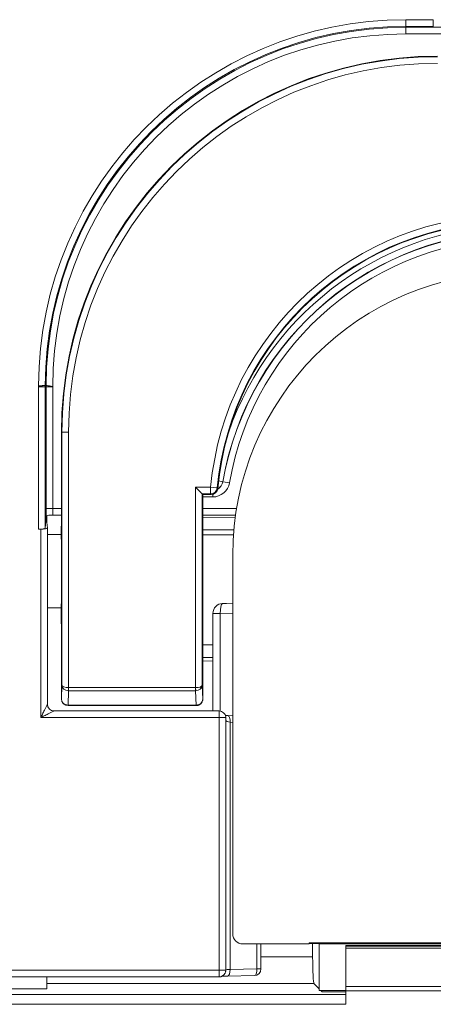
# Model space of a CAD drawing. Units: inches. Extents: x 0 to 17, y 0 to 11.
# Drawn here: x 9.9 to 10, y 4.3 to 4.6 of the extents above; entities that cross this region are included whole.
import ezdxf

# ---------------------------------------------------------------- set-up
doc = ezdxf.new("R2010")
doc.units = ezdxf.units.IN
doc.header["$MEASUREMENT"] = 0
doc.layers.add('Visible (ANSI)', color=7, linetype='Continuous', lineweight=18)
doc.layers.add('Visible Narrow (ANSI)', color=7, linetype='Continuous', lineweight=18)

msp = doc.modelspace()

# ---------------------------------------------------------------- linework, layer by layer
at = {"layer": 'Visible (ANSI)'}
for p, q in [((9.867088545826164, 4.481359936853551), (9.865348705217684, 4.481359936853551)), ((9.867348400607852, 4.481359936853551), (9.867088545826164, 4.481359936853551)), ((9.867348411433795, 4.481359936853551), (9.867621918152281, 4.481359936853551)), ((9.86762192366632, 4.481359936853551), (9.86962161354245, 4.481359936853551)), ((9.872243951325117, 4.467759936853554), (9.872243951325117, 4.443949934074453)), ((9.91451596923116, 4.449170006898612), (9.914690519880423, 4.448995456249349)), ((9.91469112914615, 4.448995151639565), (9.91469112914615, 4.387548929735431)), ((9.91469112914615, 4.448995151639565), (9.917214648130539, 4.448995151639565)), ((9.867348400607852, 4.438926652803957), (9.86756368904912, 4.441101446250514)), ((9.867891129146301, 4.442647496112841), (9.867891129146301, 4.440368463094273)), ((9.872242631195377, 4.442789181873422), (9.869691433802473, 4.442789181873422)), ((9.924546626864412, 4.442789181873422), (9.91469112914615, 4.442789181873422)), ((9.866032943762548, 4.438580153502926), (9.865348705217684, 4.438580153502926)), ((9.86803263915317, 4.438938962124666), (9.867866916354615, 4.440613055048971)), ((9.868032943762728, 4.385959936853624), (9.868032943762728, 4.438932807464198)), ((9.872185100613251, 4.436959936853555), (9.868032943762728, 4.436959936853555)), ((9.923691129146164, 4.316959479938987), (9.923691129146164, 4.430759936853747)), ((9.868032943762728, 4.414959936853847), (9.872180728868443, 4.414959936853847)), ((9.872180656107275, 4.413904225911438), (9.872180656107275, 4.414961755185914)), ((9.923691129146164, 4.416297757283928), (9.92187034954054, 4.416289241369213)), ((9.917744014759364, 4.406742066144488), (9.917744014762548, 4.413283882442784)), ((9.872226343932198, 4.407969939632949), (9.872226343932198, 4.387559936853677)), ((9.917731578174426, 4.383959936853671), (9.917731578174426, 4.403034242674721)), ((9.917731578174426, 4.39896099190446), (9.91469112914615, 4.398987525500615)), ((9.874226343932378, 4.385559936853724), (9.91272682997419, 4.385559936853724)), ((9.87003294376268, 4.383959936853671), (9.919594070813446, 4.383959936853671)), ((9.921659038212056, 4.381402402650565), (9.921584342720053, 4.382156959029317)), ((9.923691129146164, 4.382455345993776), (9.922254507763228, 4.38256287187869)), ((9.92669067223187, 4.313959936853507), (9.946658305078017, 4.313959936853507)), ((9.932167890162418, 4.313959936853507), (9.932167890162418, 4.306426087811133)), ((9.946658305078017, 4.314260163970403), (9.948174717112124, 4.314110050412182)), ((9.946658305078017, 4.314260163970403), (10.14872395321436, 4.314260163970403)), ((9.946658305078017, 4.313959936853507), (9.946658305078017, 4.314260163970403)), ((9.948174717112124, 4.314110050412182), (9.946658305078017, 4.313959936853507)), ((9.947691129146278, 4.310051217385535), (9.947691129146278, 4.314062178785662)), ((9.948174717112124, 4.314110050412182), (9.949691129146231, 4.313959936853507)), ((9.949691129146231, 4.313959936853507), (10.14569112914614, 4.313959936853507)), ((9.949691129146231, 4.313959936853507), (9.949691129146231, 4.299959936853611)), ((10.13769112914633, 4.313500122651249), (9.957691129146042, 4.313500122651249)), ((9.957691129146042, 4.313500122651249), (9.957691129146042, 4.31330919197012)), ((9.957691129146042, 4.312688642051853), (9.957691129146042, 4.31330919197012)), ((9.957691129146042, 4.312688642051853), (9.957691129146042, 4.301212041221106)), ((9.921457729686153, 4.305286224835072), (9.92138303419415, 4.305136788321079)), ((9.919594070813446, 4.304030997481505), (9.669226343931996, 4.304030997481505)), ((9.867891129146301, 4.304030997481505), (9.867891129146301, 4.300499449906738)), ((9.930197532880356, 4.304426307495987), (9.922134875290112, 4.304306794825607)), ((9.949691129146231, 4.30045950085173), (9.94808844889053, 4.302062181107658)), ((9.949691129146231, 4.299959936853611), (9.957691129146042, 4.299959936853611)), ((9.950591375652039, 4.29955925434615), (9.950190693144577, 4.299959936853611)), ((9.957691129146042, 4.29955925434615), (9.950591375652039, 4.29955925434615)), ((9.957691129146042, 4.299835332069733), (9.957691129146042, 4.301212041221106)), ((9.957691129146042, 4.295813043153657), (9.957691129146042, 4.299835332069733))]:
    msp.add_line(p, q, dxfattribs=at)
at = {"layer": 'Visible (ANSI)', "extrusion": (0, 0, -1)}
for centre, radius, start, end in [((-9.985191129146187, 4.467759936853554), 0.1129471778210808, 0, 90), ((-9.917214648130539, 4.450995151639518), 0.001999999999999951, 185.2479850072011, 270), ((-9.92072896943614, 4.413283882442784), 0.002985068335946285, 0, 88.24855508390196), ((-9.874226343932378, 4.387559936853677), 0.001999999999999909, 270, 0), ((-9.87003294376268, 4.385959936853624), 0.002000000000000092, 270, 0), ((-9.919594070813446, 4.381959936853718), 0.002000000000000092, 90, 174.3465612615814), ((-9.919594070813446, 4.306030997481002), 0.001999999999999939, 206.5580680165284, 270), ((-9.930167890162238, 4.306426087811133), 0.001999999999999993, 180, 269.1507675873474)]:
    msp.add_arc(centre, radius, start, end, dxfattribs=at)
at = {"layer": 'Visible (ANSI)'}
for centre, radius, end in [((10.00687244834353, 4.44275993685369), 0.08803521478594023, 174.7520149927989), ((10.00869112914643, 4.430759936853747), 0.08499999999999323, 180)]:
    msp.add_arc(centre, radius, 90, end, dxfattribs=at)
at = {"layer": 'Visible (ANSI)', "extrusion": (0, 0, -1)}
for centre, major_axis, ratio, start_param, end_param in [((9.914516578496887, 4.45116970228878), (0, 0.001999999999999896), 0.01745506492821807, 3.159045946109692, 3.176738151586159), ((9.91469112914615, 4.450995151639518), (0, -0.001999999999999896), 0.01745506492821807, -4.640732242933154e-13, 0.01745329251990623), ((9.865348705217684, 4.438932807464198), (-0.001999999999999898, 0), 0.1763269807113811, 3.159045946109731, 4.71238898038469), ((9.866032943762548, 4.438932807464198), (-0.001999999999999898, 0), 0.1763269807113812, 3.124139361069855, 4.712388980384693), ((9.926691586130346, 4.316960393837917), (-0.002121966567508578, -0.002121966567508569), 0.9996954598818876, 5.497939437029712, 7.068431177329444), ((9.948110391380396, 4.310051217385535), (0, 0.00799999999999981), 0.0524077792830412, 3.193952531149621, 4.712388980384688)]:
    msp.add_ellipse(centre, major_axis=major_axis, ratio=ratio, start_param=start_param, end_param=end_param, dxfattribs=at)
at = {"layer": 'Visible (ANSI)'}
for centre, major_axis, ratio, start_param, end_param in [((9.86969149962465, 4.440787962599188), (-6.582228919056393e-08, 0.002001219274179278), 0.9993910028528767, 3.185420065304742e-15, 0.01685049533250935), ((9.872096871795748, 4.425959936853815), (0, -0.01199999999999937), 0.01745506492821807, 0.4115168460674878, 2.711405292326103)]:
    msp.add_ellipse(centre, major_axis=major_axis, ratio=ratio, start_param=start_param, end_param=end_param, dxfattribs=at)
at = {"layer": 'Visible (ANSI)', "extrusion": (0, 0, -0.9999999999999999)}
msp.add_ellipse((9.921884852962194, 4.413289276390287), major_axis=(-0.01198132308150712, -5.591102112893945e-05), ratio=0.2503869825642431, start_param=1.46768620573092, end_param=1.570752750610955, dxfattribs=at)
at = {"layer": 'Visible (ANSI)'}
for points, knots in [([(9.91451534795533, 4.449170941231614), (9.914513147695516, 4.449175347359414), (9.91449897950747, 4.449191532197119), (9.914445376441108, 4.449249030747069), (9.914403734464713, 4.449292520047265), (9.9142463446301, 4.44945500067729), (9.914096560752341, 4.44960760507206), (9.913750218096311, 4.44995917091569), (9.913520550258227, 4.450191447288262), (9.913037856877509, 4.450679089362893), (9.912784697184634, 4.450934529883625), (9.912551650942305, 4.45116970228878)], [0.13468630244988, 0.13468630244988, 0.13468630244988, 0.13468630244988, 0.1394295006523649, 0.1394295006523649, 0.1446078578631789, 0.1446078578631789, 0.1549645722848069, 0.1549645722848069, 0.1675788724687155, 0.1675788724687155, 0.1801931726526241, 0.1801931726526241, 0.1801931726526241, 0.1801931726526241]), ([(9.872183909280693, 4.436906442371765), (9.872191257236409, 4.437233027214688), (9.872198145559423, 4.437600946826478), (9.872210675196811, 4.438405015552689), (9.872216319048448, 4.438841192906921), (9.872226144691012, 4.439766386444035), (9.872230326971476, 4.440255398574664), (9.872237078818216, 4.441269517018327), (9.872239648462028, 4.44179460962846), (9.872243084716047, 4.442863121293612), (9.872243951325117, 4.443406523152134), (9.872243951325117, 4.443949934074453)], [-0.9109853063436963, -0.9109853063436963, -0.9109853063436963, -0.9109853063436963, -0.7287882450749695, -0.7287882450749695, -0.5465911838062427, -0.5465911838062427, -0.3643941225375159, -0.3643941225375159, -0.1821970612687891, -0.1821970612687891, -6.22861342555452e-14, -6.22861342555452e-14, -6.22861342555452e-14, -6.22861342555452e-14]), ([(9.868432446495035, 4.442765841738264), (9.86817585914946, 4.442759854768383), (9.867955651161537, 4.442691576504785), (9.867698427814048, 4.442538722112658), (9.867640593411124, 4.442471529565864), (9.867635373820804, 4.442428514597395)], [-0.02714194853434104, -0.02714194853434104, -0.02714194853434104, -0.02714194853434104, -0.01151203695946377, -0.01151203695946377, 0, 0, 0, 0]), ([(9.868432446495035, 4.442765841738264), (9.86848573254224, 4.442767085065043), (9.868539644317252, 4.442768283078522), (9.86891898039903, 4.442776398022033), (9.869289220991504, 4.442782683757059), (9.869657734406928, 4.442788897767969)], [0.02438019966232471, 0.02438019966232471, 0.02438019966232471, 0.02438019966232471, 0.02732178560717959, 0.02732178560717959, 0.04510127551701324, 0.04510127551701324, 0.04510127551701324, 0.04510127551701324]), ([(9.872180656107275, 4.413904225911438), (9.872180656107275, 4.413893595119589), (9.872180679433768, 4.413882667097141), (9.872180789705453, 4.413866169209996), (9.872180851193889, 4.413860208522465), (9.87218093370393, 4.413855041571878)], [0, 0, 0, 0, 0.0004050331616435648, 0.0004050331616435648, 0.0006724506485333033, 0.0006724506485333033, 0.0006724506485333033, 0.0006724506485333033]), ([(9.872226343932198, 4.407969939632949), (9.872226343932198, 4.408412303163914), (9.872225699135925, 4.408854661403211), (9.87222313849793, 4.409726973512079), (9.872221222665758, 4.410156917164841), (9.872216175457652, 4.410992299346162), (9.872213044076489, 4.411397728954398), (9.872205658027951, 4.412172587678697), (9.87220140325121, 4.412542011018331), (9.872191900669122, 4.413234196713802), (9.87218665229534, 4.413556961821087), (9.872180995626422, 4.41385152051339)], [-2.020163571712751e-14, -2.020163571712751e-14, -2.020163571712751e-14, -2.020163571712751e-14, 0.1666133860011366, 0.1666133860011366, 0.3332267720022934, 0.3332267720022934, 0.4998401580034503, 0.4998401580034503, 0.6664535440046071, 0.6664535440046071, 0.8330669300057639, 0.8330669300057639, 0.8330669300057639, 0.8330669300057639]), ([(9.917726360697998, 4.406742047304533), (9.917723631817353, 4.406107534533248), (9.91772272705066, 4.405450859477014), (9.91772416146273, 4.404484880051314), (9.917725054181574, 4.404175014760312), (9.917726360697998, 4.403871226738602)], [0.1659454435890244, 0.1659454435890244, 0.1659454435890244, 0.1659454435890244, 0.190907627427545, 0.190907627427545, 0.202882339468681, 0.202882339468681, 0.202882339468681, 0.202882339468681]), ([(9.917731577146014, 4.403034242559443), (9.91773157538205, 4.403180928173242), (9.917733375841408, 4.403331676281596), (9.917747543173391, 4.404142729332307), (9.917772009907367, 4.40491965069873), (9.917758655034504, 4.406109420877328), (9.917750959013347, 4.406433800350214), (9.917744014759592, 4.406742066140851)], [-0.3107970079292403, -0.3107970079292403, -0.3107970079292403, -0.3107970079292403, -0.3055792244897067, -0.3055792244897067, -0.2834298240206201, -0.2834298240206201, -0.2746015237740777, -0.2746015237740777, -0.2746015237740777, -0.2746015237740777]), ([(9.91272682997419, 4.385559936853724), (9.912731602410076, 4.385559936853724), (9.912736374829592, 4.38555995424872), (9.912921003435713, 4.385561300182644), (9.913099830123429, 4.385587311576501), (9.913445400641649, 4.385687279216882), (9.913610510806848, 4.385760767849206), (9.913980509976, 4.385990645065931), (9.914169285984599, 4.386166725504154), (9.914468894430456, 4.386581559703927), (9.91457676378377, 4.386816392224773), (9.914658220443016, 4.38715552281019), (9.914673460356425, 4.38724708238442), (9.914684883828613, 4.387367893582677), (9.914686950243095, 4.387396326544604), (9.91468924447804, 4.387441240814269), (9.91468987665803, 4.387457578462318), (9.914690807771422, 4.387492405501689), (9.914691032599876, 4.387509341905798), (9.914691125942909, 4.387535477511165), (9.914691129145695, 4.387542234552939), (9.91469112914615, 4.387548929735431)], [-0.0001818298149578176, -0.0001818298149578176, -0.0001818298149578176, -0.0001818298149578176, 0, 0, 0.006852706987537617, 0.006852706987537617, 0.01370607713738335, 0.01370607713738335, 0.02344887411709886, 0.02344887411709886, 0.03320241151333689, 0.03320241151333689, 0.03673641306556021, 0.03673641306556021, 0.03782330509013524, 0.03782330509013524, 0.03844787524054426, 0.03844787524054426, 0.03914711862689597, 0.03914711862689597, 0.03939403663908658, 0.03939403663908658, 0.03939403663908658, 0.03939403663908658]), ([(9.921473483066165, 4.382643902923064), (9.92160113686441, 4.38262626194296), (9.921740732693252, 4.382609623357666), (9.92200587192201, 4.382583013419207), (9.922128067529911, 4.382572335470513), (9.922254507763228, 4.38256287187869)], [-0.6651237705871529, -0.6651237705871529, -0.6651237705871529, -0.6651237705871529, -0.5174508646048847, -0.5174508646048847, -0.4014257279587023, -0.4014257279587023, -0.4014257279587023, -0.4014257279587023]), ([(9.922134875290112, 4.304306794825607), (9.921858444236932, 4.30430269729186), (9.921596486045928, 4.304297492848718), (9.921117181970658, 4.304285242728156), (9.920899760430302, 4.304278186165448), (9.920647185256712, 4.30426789555554), (9.920585478915882, 4.304265153881261), (9.920527874650134, 4.304262379265083)], [0.4014257279586473, 0.4014257279586473, 0.4014257279586473, 0.4014257279586473, 0.6318091892219042, 0.6318091892219042, 0.8621926504851611, 0.8621926504851611, 0.942531442558285, 0.942531442558285, 0.942531442558285, 0.942531442558285])]:
    msp.add_open_spline(points, degree=3, knots=knots, dxfattribs=at)
for points in [[(9.867578194341831, 4.441534384136276), (9.86757329013426, 4.44139675862175), (9.8675684548125, 4.441252478292199), (9.86756368904912, 4.441101446250514)], [(9.86756368904912, 4.441101446250514), (9.86772052239985, 4.440941839393645), (9.867850799864755, 4.440775860054828), (9.867866916354615, 4.440613055048971)], [(9.867635373820804, 4.442428514597395), (9.867604279870648, 4.442172267431943), (9.867587319067752, 4.441790448981237), (9.867578194341831, 4.441534384136276)], [(9.872184225549518, 4.436866588393286), (9.872183715424171, 4.436879998243967), (9.872183613096922, 4.436893283347899), (9.87218390914245, 4.436906442320378)], [(9.872180995626422, 4.41385152051339), (9.872180973088689, 4.41385269411262), (9.872180952447707, 4.413853867799844), (9.87218093370393, 4.413855041571878)], [(9.917726360697998, 4.406742047304533), (9.917732245384968, 4.406742053538892), (9.917738130071712, 4.406742059773023), (9.917744014759364, 4.406742066007382)], [(9.91469112914615, 4.403874445955353), (9.915702874455746, 4.403873371675445), (9.916714621503843, 4.403872298602437), (9.917726360697998, 4.403871226738602)]]:
    msp.add_open_spline(points, degree=3, dxfattribs=at)
at = {"layer": 'Visible Narrow (ANSI)'}
for p, q in [((9.975691129146071, 4.591667450652722), (9.975691129146071, 4.589667755262326)), ((9.983920095313579, 4.591667450652722), (9.975691129146071, 4.591667450652722)), ((9.983920095313579, 4.591667450652722), (9.983920095025042, 4.589667755264145)), ((9.975691129146071, 4.589667755262326), (9.975691129146071, 4.58939423771767)), ((9.975691129146071, 4.589667755262326), (9.983920095025042, 4.589667755264145)), ((9.989686094100534, 4.58939423771767), (9.975691129146071, 4.58939423771767)), ((9.975691129146071, 4.58939423771767), (9.975691129146071, 4.587394542327502)), ((9.975691129146071, 4.587394542327502), (9.989686094100534, 4.587394542327502)), ((9.865348705217684, 4.481359936853551), (9.865348705217684, 4.438580153502926)), ((9.867088545826164, 4.481359936853551), (9.865383982339154, 4.481644478682256)), ((9.867348400607852, 4.438926652803957), (9.867348400607852, 4.481359936853551)), ((9.867621918152281, 4.481359936853551), (9.867621918152281, 4.444789181873375)), ((9.86962161354245, 4.444789181873375), (9.86962161354245, 4.481359936853551)), ((9.869656523672575, 4.481359936853551), (9.86962161354245, 4.481359936853551)), ((9.872243951325117, 4.467759936853554), (9.872244408239567, 4.467759936853554)), ((9.872401199191245, 4.467759936853554), (9.872244408239567, 4.467759936853554)), ((9.872244408239567, 4.443949934074453), (9.872244408239567, 4.467759936853554)), ((9.872401199191245, 4.467759936853554), (9.872401199191245, 4.391632433584164)), ((9.874400894581413, 4.467759936853554), (9.872401199191245, 4.467759936853554)), ((9.874400894581413, 4.390960000651148), (9.874400894581413, 4.467759936853554)), ((9.9206809610439, 4.452842358881071), (9.919441498085234, 4.453056925702185)), ((9.9206809610439, 4.452842358881071), (9.92075095873156, 4.452830241390302)), ((9.92075095873156, 4.452830241390302), (9.922721347737479, 4.452489141963042)), ((9.912551650942305, 4.390959998354447), (9.912551650942305, 4.45116970228878)), ((9.917055536655425, 4.45116970228878), (9.912551650942305, 4.45116970228878)), ((9.917055536655425, 4.45116970228878), (9.919046523589031, 4.45098328157178)), ((9.917055536655425, 4.45116970228878), (9.917055536655425, 4.449170006898612)), ((9.919205961087755, 4.450812246305532), (9.919206264420609, 4.450812218443616)), ((9.91451535181568, 4.391608223702178), (9.91451535181568, 4.449170937367626)), ((9.91451596923116, 4.449170006898612), (9.917055536655425, 4.449170006898612)), ((9.917214648130539, 4.448995456249349), (9.914690519880423, 4.448995456249349)), ((9.91469112914615, 4.448254901808014), (9.917691129146306, 4.448254901808014)), ((9.917214648130539, 4.448995456249349), (9.917214648130539, 4.448995151639565)), ((9.917691129146306, 4.449052739262697), (9.917691129146306, 4.448254901808014)), ((9.867621918152281, 4.444789181873375), (9.86962161354245, 4.444789181873375)), ((9.872243951325117, 4.444789181873375), (9.86962161354245, 4.444789181873375)), ((9.872243951325117, 4.443949934074453), (9.872244408239567, 4.443949934074453)), ((9.92485688623674, 4.444789181873375), (9.91469112914615, 4.444789181873375)), ((9.91469112914615, 4.442027477030251), (9.924452799842129, 4.442113521135298)), ((9.866032943762548, 4.438580153502926), (9.866032943762548, 4.381959936853718)), ((9.924037356975305, 4.438424064802803), (9.91469112914615, 4.438402213313339)), ((9.91469112914615, 4.436902468305561), (9.92391493017658, 4.436924033561127)), ((9.919955121039493, 4.413283882442784), (9.917744014762548, 4.413283882442784)), ((9.919955121039493, 4.413283882442784), (9.923691129146164, 4.413301356016291)), ((9.919955121039493, 4.38392707760454), (9.919955121039493, 4.413283882442784)), ((9.872226343932198, 4.407969939632949), (9.872226648541982, 4.407969939632949)), ((9.872226648541982, 4.387559936853677), (9.872226648541982, 4.407969939632949)), ((9.91469112914615, 4.400023871926578), (9.917731578174426, 4.400000404730463)), ((9.872401199191245, 4.391632433584164), (9.872226648541982, 4.387559936853677)), ((9.874400894581413, 4.390960000651148), (9.874390025522871, 4.390033978249676)), ((9.874400894581413, 4.390960000651148), (9.874411766091725, 4.390959936853733)), ((9.874411766091725, 4.390959936853733), (9.874411766091725, 4.39003379345877)), ((9.874411766091725, 4.390959936853733), (9.912541170806435, 4.390959936853733)), ((9.912541170806435, 4.390959936853733), (9.912551650942305, 4.390959998354447)), ((9.912541170806435, 4.39003379345877), (9.912541170806435, 4.390959936853733)), ((9.912562520001075, 4.390033975952974), (9.912551650942305, 4.390959998354447)), ((9.914690293839158, 4.387526590612879), (9.91451535181568, 4.391608223702178)), ((9.872226648541982, 4.387559936853677), (9.872226343932198, 4.387559936853677)), ((9.874226343932378, 4.38570765006375), (9.874411766091725, 4.39003379345877)), ((9.874411766091725, 4.39003379345877), (9.912541170806435, 4.39003379345877)), ((9.912541170806435, 4.39003379345877), (9.91272659296601, 4.38570765006375)), ((9.874226343932378, 4.38570765006375), (9.874226343932378, 4.385559936853724)), ((9.874226343932378, 4.38570765006375), (9.91272659296601, 4.38570765006375)), ((9.919594070813446, 4.381959936853718), (9.866032943762548, 4.381959936853718)), ((9.919594070813446, 4.381959936853718), (9.919594070813446, 4.383959936853671)), ((9.919594070813446, 4.381959936853718), (9.921593766203841, 4.381959936853718)), ((9.919594070813446, 4.381959936853718), (9.919594070813446, 4.306030997481002)), ((9.921593766203841, 4.306030997481002), (9.921593766203841, 4.381959936853718)), ((9.921593766203841, 4.381959936853718), (9.921668461695845, 4.381205380475194)), ((9.921668461695845, 4.381205380475194), (9.921668461695845, 4.306180433995451)), ((9.92288669482923, 4.380568450429564), (9.923691129146164, 4.380508241446705)), ((9.92288669482923, 4.306306575140752), (9.92288669482923, 4.380568450429564)), ((9.930949352419475, 4.313959936853507), (9.930949352419475, 4.306426087811133)), ((10.13769112914633, 4.31330919197012), (9.957691129146042, 4.31330919197012)), ((9.957691129146042, 4.312688642051853), (10.13769112914633, 4.312688642051853)), ((9.947691129146278, 4.310051217385535), (9.932167890162418, 4.310051217385535)), ((9.919594070813446, 4.306030997481002), (9.669226343931996, 4.306030997481002)), ((9.919594070813446, 4.306030997481002), (9.921593766203841, 4.306030997481002)), ((9.919594070813446, 4.304030997481505), (9.919594070813446, 4.306030997481002)), ((9.921668461695845, 4.306180433995451), (9.921593766203841, 4.306030997481002)), ((9.930949352419475, 4.306426087811133), (9.92288669482923, 4.306306575140752)), ((9.930949352419475, 4.306426087811133), (9.932167890162418, 4.306426087811133)), ((9.867891129146301, 4.302062181107658), (9.94808844889053, 4.302062181107658)), ((9.957691129146042, 4.298808931758003), (9.042136012654964, 4.298808931758003)), ((9.867891129146301, 4.300499449906738), (9.060891129146512, 4.300499449906738)), ((10.13769112914633, 4.301212041221106), (9.957691129146042, 4.301212041221106)), ((9.957691129146042, 4.299835332069733), (10.13769112914633, 4.299835332069733)), ((9.042136012654964, 4.295813043153657), (9.957691129146042, 4.295813043153657))]:
    msp.add_line(p, q, dxfattribs=at)
for centre, radius, start, end in [((9.975691129146071, 4.481359936853551), 0.1103075137988294, 90, 179.8522035046938), ((9.975691129146071, 4.481359936853551), 0.1080343008640864, 90, 179.805501906498), ((9.985191129146187, 4.467759936853554), 0.1127899299550812, 90, 180), ((10.00687244834353, 4.44275993685369), 0.09020976543522233, 90, 174.6508590941955), ((10.00687244834353, 4.44275993685369), 0.08803551939562745, 90, 174.7520149927989), ((10.01011645035214, 4.437359936853682), 0.09276539452623596, 90, 161.0262837766157), ((10.01011645035214, 4.437359936853682), 0.09069466034465992, 90, 170.1787072611643), ((9.917691129146306, 4.453359936853531), 0.003034300864081354, 299.740464976074, 350.1787072611643), ((9.917214648130539, 4.450995151639518), 0.001999746588566767, 270, 354.7360927573852), ((9.917691129146306, 4.453359936853531), 0.005105035045657371, 270, 350.1787072611643)]:
    msp.add_arc(centre, radius, start, end, dxfattribs=at)
at = {"layer": 'Visible Narrow (ANSI)', "extrusion": (0, 0, -1)}
for centre, radius, start, end in [((-9.975691129146071, 4.481359936853551), 0.1083078184085128, 0.1940115347632001, 90), ((-9.975691129146071, 4.481359936853551), 0.1060346054737697, 0, 90), ((-9.985191129146187, 4.467759936853554), 0.11294672090655, 0, 90), ((-9.985191129146187, 4.467759936853554), 0.1107902345647708, 0, 90), ((-10.00687244834353, 4.44275993685369), 0.08821007004491148, 5.349140905804529, 90), ((-10.01011645035214, 4.437359936853682), 0.09076569913591985, 9.821292738835693, 90), ((-10.01011645035214, 4.437359936853682), 0.08869496495434392, 9.821292738835693, 90), ((-9.917691129146306, 4.453359936853531), 0.003105339655344472, 189.8212927388357, 241.3054111091584), ((-9.917055536655425, 4.45116970228878), 0.001999747485443432, 185.3491409058045, 269.98410596729)]:
    msp.add_arc(centre, radius, start, end, dxfattribs=at)
at = {"layer": 'Visible Narrow (ANSI)'}
for centre, major_axis, ratio, start_param, end_param in [((9.865404223957512, 4.481733334119326), (0.001897484185183353, -0.0005656445588627806), 0.985567530378126, 0.1014201218640104, 0.2902921378222775), ((9.865404244575984, 4.481733385119924), (0.0003735011045404269, 0.001944441932830265), 0.9998585325645543, 4.712388980384679, 4.898750145912421), ((9.865677752894499, 4.48173339345044), (0.0003735094361115437, 0.001944440332458381), 0.9998585327898096, 4.712388980384695, 4.898745937346859), ((9.869621613541085, 4.481384561720233), (0.001141336440820838, 0.001617946577943776), 0.007169347923115054, 4.702226139286785, 4.717443865970686), ((9.867691738412077, 4.444789181873375), (0, -0.003999999999999772), 0.01745506492821876, 4.712388980384381, 5.253265204335658), ((9.872087312655367, 4.443949934074453), (0, 0.008999999999999531), 0.01745506492821807, 3.806395526297172, 4.712388980384628), ((9.872087008022618, 4.407969939632949), (0, 0.007999999999999582), 0.01745506492821807, 4.71238898038467, 5.548118251102102), ((9.874400894581413, 4.391632433584164), (0.001999388164396842, -5.31815535937132e-05), 0.7991514863172116, 3.174864315569737, 4.728207349854993), ((9.912551650942305, 4.391608223702178), (0.001963389819903166, 5.248287994129024e-05), 0.8014774132381774, 4.696502788055193, 6.249845822340461), ((9.874226343932378, 4.387559936853677), (-0.001998165475206268, 8.56430598090502e-05), 0.9260224013441996, 0.04625188004520261, 1.610465607332956), ((9.874418349646476, 4.392039683257508), (-8.58961300894234e-05, -0.002004069938431631), 0.9970537638870908, 0.02879858753553329, 0.03966928053799768), ((9.912534824259637, 4.392000812386641), (8.423140246048403e-05, -0.001965229648497495), 0.998457609344897, 6.243516026641577, 6.254386719644028), ((9.91272682997419, 4.387559936853677), (0, -0.001999999999999911), 0.0003141911687076756, 5.896444877303494, 6.28318499972778), ((9.919668766305449, 4.381205380475194), (0.001990271906645131, 0.0001970221755541671), 0.9846622838011527, 6.182987412489235, 6.28318530719933), ((9.923668157086013, 4.381217689795449), (0.001999999999999905, 0), 0.3526539614169508, 3.15904594610975, 4.310963252425987), ((9.919594070813446, 4.306030997481002), (0.001788963380733031, -0.0008942091603186009), 0.9992388003036509, -1.953992523340276e-14, 0.4638303395709065), ((9.919668766305449, 4.306180433995451), (0.001788963380732174, -0.0008942091603183209), 0.9992388003036508, 1.736044952868206e-14, 0.4638303395711497), ((9.923668157086013, 4.30617799618949), (-0.001999999999999896, 0), 0.06984153898352924, 5.113814708343365, 6.265732014659622)]:
    msp.add_ellipse(centre, major_axis=major_axis, ratio=ratio, start_param=start_param, end_param=end_param, dxfattribs=at)
at = {"layer": 'Visible Narrow (ANSI)', "extrusion": (0, 0, -1)}
for centre, major_axis, ratio, start_param, end_param in [((9.869691433802473, 4.444789181873375), (0, 0.00199999999999984), 0.03491012985644193, 3.14159265359014, 4.71238898038504), ((9.92073157817481, 4.413283882442784), (-1.403105819030432e-05, 0.002999967188054677), 0.2588164039408613, 4.713599482374544, 6.180118762299559), ((9.91272659296601, 4.387526595691497), (0.001962198713768607, 8.409641912927815e-05), 0.9260224159430557, 0.04625188443656149, 1.610463216717454), ((9.922105232571994, 4.380568450429564), (0.0001492751912260962, 0.001994421449264012), 0.3898070713443231, 1.564527087515025e-13, 1.541628959391098)]:
    msp.add_ellipse(centre, major_axis=major_axis, ratio=ratio, start_param=start_param, end_param=end_param, dxfattribs=at)
at = {"layer": 'Visible Narrow (ANSI)', "extrusion": (0, 0, -0.9999999999999997)}
msp.add_ellipse((9.874400894581413, 4.391632433584164), major_axis=(-0.00199999505151063, 1.323317105673093e-05), ratio=0.3362034116522868, start_param=4.710164459911582, end_param=6.263507494196833, dxfattribs=at)
at = {"layer": 'Visible Narrow (ANSI)', "extrusion": (0, 0, -0.9999999999999999)}
for centre, major_axis, ratio, start_param, end_param in [((9.912551650942305, 4.391608223702178), (-0.001963995528673621, -1.269800002547261e-05), 0.3300413460621561, 3.161179789389312, 4.714522823674576), ((9.922105232571994, 4.306306575140752), (2.964271803974012e-05, -0.001999780315251596), 0.3906947611931657, 4.718180179091245, 6.283185307179523)]:
    msp.add_ellipse(centre, major_axis=major_axis, ratio=ratio, start_param=start_param, end_param=end_param, dxfattribs=at)
at = {"layer": 'Visible Narrow (ANSI)', "extrusion": (0, 0, -0.9999999999999998)}
for centre, major_axis, ratio, start_param, end_param in [((9.919594070813446, 4.381959936853718), (0.00199027190663573, 0.0001970221755941593), 0.9846622838011212, -6.483702463810915e-14, 0.10019789471037), ((9.930167890162238, 4.306426087811133), (2.964271803957791e-05, -0.001999780315251215), 0.3906947611931388, 4.718180179090948, 6.283185307179588)]:
    msp.add_ellipse(centre, major_axis=major_axis, ratio=ratio, start_param=start_param, end_param=end_param, dxfattribs=at)
at = {"layer": 'Visible Narrow (ANSI)'}
for points, knots in [([(9.865383982340518, 4.481644478682256), (9.865379179719866, 4.481615708318714), (9.86537487282385, 4.481586858801393), (9.86536664112873, 4.481525935650325), (9.865362809136514, 4.481493849094704), (9.86535553084741, 4.481427817292797), (9.865352115677979, 4.481393870504235), (9.865348705217684, 4.481359936853551)], [0.1535126895702454, 0.1535126895702454, 0.1535126895702454, 0.1535126895702454, 0.1546240078517939, 0.1546240078517939, 0.1558546734061767, 0.1558546734061767, 0.1571540587487756, 0.1571540587487756, 0.1571540587487756, 0.1571540587487756]), ([(9.867381886929252, 4.481726638365899), (9.867379901734239, 4.481726578875396), (9.867376682517715, 4.481726482371641), (9.867367862825631, 4.481726217443793), (9.867362118115125, 4.481726044641164), (9.867355629044368, 4.481725848895394), (9.867346519972898, 4.481725574115899), (9.867335792355561, 4.481725249540659), (9.867305331373245, 4.481724323309436), (9.867284272632787, 4.481723678739854), (9.86723741931064, 4.48172223139909), (9.86721116856097, 4.481721412996876), (9.867147379926791, 4.481719402287126), (9.86710945798086, 4.481718189800858), (9.86702212958744, 4.481715353628033), (9.86697237489875, 4.481713705699349), (9.86685834839136, 4.4817098491651), (9.866794155501339, 4.481707619190274), (9.866648652154709, 4.481702422158151), (9.866568176558758, 4.481699441675573), (9.866388519709744, 4.481692542718747), (9.866290472535184, 4.481688592680712), (9.86607328959667, 4.48167941694669), (9.86595662812033, 4.48167416335923), (9.8657018589563, 4.481661949796262), (9.865567795839297, 4.481654949685208), (9.865423111658856, 4.48164674378495), (9.865403429721482, 4.481645612140028), (9.865383982339154, 4.481644478682256)], [-0.01060037101659112, -0.01060037101659112, -0.01060037101659112, -0.01060037101659112, -0.01058460294811937, -0.01058460294811937, -0.01056767794820602, -0.01056767794820602, -0.01056767794820602, -0.01054391937827216, -0.01054391937827216, -0.01050590566637797, -0.01050590566637797, -0.01046297537535115, -0.01046297537535115, -0.01040392222979848, -0.01040392222979848, -0.01032715314058, -0.01032715314058, -0.01022735332459599, -0.01022735332459599, -0.01009761356381676, -0.01009761356381676, -0.009928951874803775, -0.009928951874803775, -0.009709691679086889, -0.009709691679086889, -0.009424653424654936, -0.009424653424654936, -0.009379147132009229, -0.009379147132009229, -0.009379147132009229, -0.009379147132009229]), ([(9.867657439924187, 4.481726673111552), (9.867623377425616, 4.481726674170886), (9.867589314927045, 4.481726675229083), (9.867498145506033, 4.481726678059431), (9.867441038584047, 4.481726679829308), (9.867383931662516, 4.481726681596683)], [-0.2241788491999098, -0.2241788491999098, -0.2241788491999098, -0.2241788491999098, -0.1498181090314724, -0.1498181090314724, -0.02514983010366059, -0.02514983010366059, -0.02514983010366059, -0.02514983010366059]), ([(9.869638982315337, 4.481384557686624), (9.869609549896722, 4.481425867827284), (9.869576208950093, 4.481431496182495), (9.86950219250798, 4.481461551650455), (9.869460732932339, 4.481474087022434), (9.869076219591534, 4.481579437232767), (9.868738789086365, 4.481611617725548), (9.868241585028272, 4.48167032244919), (9.868059643160223, 4.481688557872303), (9.867820796649994, 4.481711781859076), (9.86774576820244, 4.48171864659048), (9.867674550480842, 4.481725138541833), (9.867659700284321, 4.481726470254898), (9.867657450749675, 4.481726672857121)], [-0.1170104332160796, -0.1170104332160796, -0.1170104332160796, -0.1170104332160796, -0.1144609138959267, -0.1144609138959267, -0.1112725276683973, -0.1112725276683973, -0.08483916530481381, -0.08483916530481381, -0.06450580964051877, -0.06450580964051877, -0.04886476682183029, -0.04886476682183029, -0.03908911506014999, -0.03908911506014999, -0.03908911506014999, -0.03908911506014999]), ([(9.869656523672575, 4.481359936853551), (9.869653055183562, 4.481364805233397), (9.869649586915102, 4.481369673301742), (9.869643739910089, 4.481377880080117), (9.869641361049844, 4.481381218991601), (9.869638982315337, 4.481384557686624)], [-0.09667001667810014, -0.09667001667810014, -0.09667001667810014, -0.09667001667810014, -0.09634820636482022, -0.09634820636482022, -0.09612745336107106, -0.09612745336107106, -0.09612745336107106, -0.09612745336107106]), ([(9.919205961087755, 4.450812246305532), (9.919192663076046, 4.450826498673223), (9.91917936795744, 4.450840751183932), (9.919152783499612, 4.45086925649116), (9.919139494160618, 4.450883509287678), (9.919126207707222, 4.450897762226987), (9.919112921254055, 4.450912015165841), (9.919099637686713, 4.450926268247713), (9.919073076316408, 4.450954774696129), (9.919059798513445, 4.4509690280629), (9.919046523589031, 4.45098328157178)], [-0.1270354181493752, -0.1270354181493752, -0.1270354181493752, -0.1270354181493752, -0.09527656361203138, -0.09527656361203138, -0.06351770907468758, -0.06351770907468758, -0.06351770907468758, -0.03175885453734379, -0.03175885453734379, 0, 0, 0, 0]), ([(9.917055536655425, 4.449170006898612), (9.917068784203366, 4.449155461007877), (9.917082034681698, 4.449140915118051), (9.917108541506423, 4.44911182333999), (9.917121797852815, 4.449097277451756), (9.917135057137102, 4.449082731564204), (9.917148316421844, 4.449068185676879), (9.917161578644027, 4.449053639790009), (9.917188108972596, 4.449024548018542), (9.917201377078982, 4.449010002133491), (9.917214648130539, 4.448995456249349)], [0, 0, 0, 0, 0.03175885453734379, 0.03175885453734379, 0.06351770907468758, 0.06351770907468758, 0.06351770907468758, 0.09527656361203138, 0.09527656361203138, 0.1270354181493752, 0.1270354181493752, 0.1270354181493752, 0.1270354181493752]), ([(9.8680329409342, 4.385959931196567), (9.868032930110076, 4.385959909548092), (9.868028326937974, 4.385950703203662), (9.868002348037862, 4.385898745403665), (9.867970448603728, 4.385834946535624), (9.867877339114557, 4.385648727557054), (9.867812974117442, 4.385519997562596), (9.86767604949, 4.385246148307715), (9.867604800153458, 4.38510364963463), (9.867405688917415, 4.384705427162999), (9.867270942183723, 4.384435933695613), (9.866945293817253, 4.383784636962446), (9.866749903689197, 4.383393856706107), (9.866380236104078, 4.382654521536097), (9.866206090377545, 4.382306230083032), (9.866032943762548, 4.381959936853718)], [-0.09622289476873132, -0.09622289476873132, -0.09622289476873132, -0.09622289476873132, -0.09028382769986228, -0.09028382769986228, -0.07936402286682516, -0.07936402286682516, -0.06726170895397471, -0.06726170895397471, -0.05679715659340963, -0.05679715659340963, -0.04003565256908032, -0.04003565256908032, -0.01824569733745221, -0.01824569733745221, 0.0004131140212533289, 0.0004131140212533289, 0.0004131140212533289, 0.0004131140212533289]), ([(9.866032943762548, 4.381959936853718), (9.866379236992088, 4.382133083468489), (9.866727528445153, 4.382307229195021), (9.867466863615618, 4.382676896779913), (9.867857643871503, 4.382872286907741), (9.868508940604443, 4.383197935274438), (9.868778434072055, 4.383332682008358), (9.869176656543686, 4.383531793244401), (9.869319155216772, 4.383603042580944), (9.869593004471653, 4.38373996720793), (9.869721734466111, 4.383804332205045), (9.869907953444681, 4.383897441694671), (9.869971752312722, 4.383929341128805), (9.870023710112946, 4.38395532002869), (9.870032916457149, 4.383959923200791), (9.870032938105624, 4.383959934025143)], [-0.0004131140212533289, -0.0004131140212533289, -0.0004131140212533289, -0.0004131140212533289, 0.01824569733745221, 0.01824569733745221, 0.04003565256908032, 0.04003565256908032, 0.05679715659340963, 0.05679715659340963, 0.06726170895397471, 0.06726170895397471, 0.07936402286682516, 0.07936402286682516, 0.09028382769986228, 0.09028382769986228, 0.09622289476874285, 0.09622289476874285, 0.09622289476874285, 0.09622289476874285])]:
    msp.add_open_spline(points, degree=3, knots=knots, dxfattribs=at)
for points in [[(9.867383931662516, 4.481726681596683), (9.867383567809611, 4.481726682816543), (9.867382874424266, 4.481726667958355), (9.867381886929252, 4.481726638365899)], [(9.867631884446155, 4.442729632517057), (9.867632967482223, 4.442626327652079), (9.867634132406238, 4.442525799508303), (9.867635373820804, 4.442428514597395)]]:
    msp.add_open_spline(points, degree=3, dxfattribs=at)

doc.saveas('drawing.dxf')
